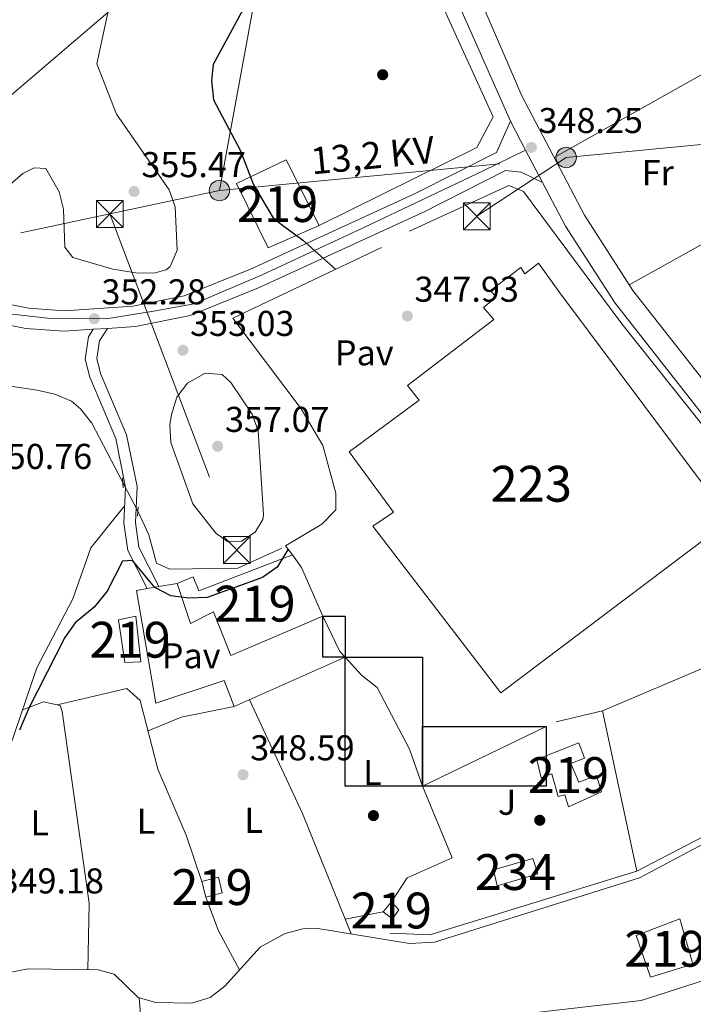
# Model space of a CAD drawing. Units: metres. Extents: x 608627 to 615599, y 4650619 to 4655354.
# Drawn here: x 608892 to 609080, y 4650954 to 4651228 of the extents above; entities that cross this region are included whole.
import ezdxf
from ezdxf.enums import TextEntityAlignment as Align

# ---------------------------------------------------------------- set-up
doc = ezdxf.new("R2010")
doc.units = ezdxf.units.M
doc.header["$MEASUREMENT"] = 0
for name, pattern in [('DGN Style 2', [87.3308, 52.39848, -34.93232]), ('DGN Style 4', [139.81661079999998, 69.86464, -34.93232, 0.0873308, -34.93232]), ('DGN Style 5', [61.13155999999999, 26.19924, -34.93232]), ('DGN Style 7', [174.6616, 78.59772, -34.93232, 26.19924, -34.93232])]:
    doc.linetypes.add(name, pattern=pattern)
for name, color, linetype, lineweight in [('Nivel 13', 7, 'Continuous', 0), ('Nivel 15', 7, 'Continuous', 0), ('Nivel 16', 7, 'Continuous', 0), ('Nivel 17', 7, 'Continuous', 0), ('Nivel 21', 7, 'Continuous', 0), ('Nivel 22', 7, 'Continuous', 0), ('Nivel 23', 7, 'Continuous', 0), ('Nivel 25', 7, 'Continuous', 0), ('Nivel 26', 7, 'Continuous', 0), ('Nivel 32', 7, 'Continuous', 0), ('Nivel 33', 7, 'Continuous', 0), ('Nivel 36', 7, 'Continuous', 0), ('Nivel 37', 7, 'Continuous', 0), ('Nivel 4', 7, 'Continuous', 0), ('Nivel 41', 7, 'Continuous', 0), ('Nivel 44', 7, 'Continuous', 0), ('Nivel 48', 7, 'Continuous', 0), ('Nivel 49', 7, 'Continuous', 0), ('Nivel 5', 7, 'Continuous', 0), ('Nivel 52', 7, 'Continuous', 0), ('Nivel 54', 7, 'Continuous', 0), ('Nivel 62', 7, 'Continuous', 0), ('Nivel 7', 7, 'Continuous', 0)]:
    doc.layers.add(name, color=color, linetype=linetype, lineweight=lineweight)
doc.styles.add('Style-Arial', font='txt')
doc.styles.add('Style-Arial Narrow', font='txt')
doc.styles.add('Style-Helvetica-Narrow-Oblique', font='txt')

# ---------------------------------------------------------------- blocks, each defined once
blk = doc.blocks.new('5PATER')
at = {"layer": 'Nivel 7', "linetype": 'Continuous', "lineweight": 0}
h = blk.add_hatch(color=51, dxfattribs=at)
edge = h.paths.add_edge_path()
edge.add_ellipse((0.001162722706794739, 0.002449445426464081), major_axis=(-1.095731442372465, -1.110710699892244), ratio=0.9994222409660318, start_angle=0, end_angle=360)
blk = doc.blocks.new('5PERFI')
at = {"layer": 'Nivel 17', "linetype": 'Continuous', "lineweight": 0}
h = blk.add_hatch(color=7, dxfattribs=at)
edge = h.paths.add_edge_path()
edge.add_arc((-0.003049332648515701, 0.0009910017251968384), 1.559999999766158, 315.0000000018422, 675.0000000018422)
blk = doc.blocks.new('5TME_1')
at = {"layer": 'Nivel 32', "color": 7, "linetype": 'Continuous', "lineweight": 0}
for p, q in [((-37.49965077638626, 37.49965074658394), (37.49965074658394, -37.49965074658394)), ((37.29965260624886, 37.79964795708656), (-37.09965449571609, -37.79964795708656))]:
    blk.add_line(p, q, dxfattribs=at)
at = {"layer": 'Nivel 32', "color": 7, "linetype": 'Continuous', "lineweight": 0, "flags": 128}
blk.add_lwpolyline([(-37.49965077638626, -37.49965074658394), (37.49965074658394, -37.49965074658394), (37.49965074658394, 37.49965074658394), (-37.49965077638626, 37.49965074658394), (-37.09965449571609, -37.79964795708656)], dxfattribs=at)
blk = doc.blocks.new('5PELE_1')
at = {"layer": 'Nivel 32', "linetype": 'Continuous', "lineweight": 0}
h = blk.add_hatch(color=9, dxfattribs=at)
edge = h.paths.add_edge_path()
edge.add_arc((-0.02138087153434753, -0.0358128547668457), 28.49973457508731, 0, 360)
at = {"layer": 'Nivel 32', "color": 252, "linetype": 'Continuous', "lineweight": 0}
blk.add_circle((-0.02138087153434753, -0.0358128547668457, 0.02267121207432865), 28.49973457508731, dxfattribs=at)

msp = doc.modelspace()

# ---------------------------------------------------------------- linework, layer by layer
at = {"layer": 'Nivel 13', "color": 4, "linetype": 'Continuous', "lineweight": 0}
for points in [[(608879.1499999985, 4651127.550000001, 351.58), (608896.6799999997, 4651124.960000001, 351.67), (608901.629999999, 4651123.870000001, 351.62), (608906.2600000016, 4651121.870000001, 351.54), (608908.7899999991, 4651119.82, 351.5), (608911.9299999997, 4651115.789999999, 351.46), (608920.5599999987, 4651099.390000001, 351.06)], [(608965.0399999991, 4651080.850000001, 351.18), (608952.6999999993, 4651075.289999999, 351.44), (608933.6999999993, 4651075.030000001, 351.62), (608929.9699999988, 4651076.690000001, 351.52), (608927.8500000015, 4651084.57, 351.1), (608924.8299999982, 4651091.25, 351.04)], [(608843.3099999987, 4650987.41, 351.49), (608848.1600000001, 4650984.140000001, 350.17), (608850.0399999991, 4650979.809999999, 349.61), (608850.9499999993, 4650974.550000001, 349.57), (608856.8000000007, 4650966.030000001, 349.37), (608863.5399999991, 4650960.080000002, 349.08), (608868.1099999994, 4650958.469999999, 348.9), (608894.1700000018, 4650963.489999998, 348.89), (608913.7300000004, 4650963.18, 348.73), (608918.2199999988, 4650962, 348.69), (608924.8900000006, 4650955.489999998, 348.48), (608929.8000000007, 4650954.07, 348.48), (608939.75, 4650953.84, 348.41), (608945.0399999991, 4650955.510000002, 348.34), (608949.0599999987, 4650958.66, 348.36), (608958.9299999997, 4650969.559999999, 348.34), (608965.9600000009, 4650973.34, 348.24), (608970.8900000006, 4650974.629999999, 348.11), (608975.0100000016, 4650974.760000002, 348.02), (609000.6900000013, 4650970.580000002, 347.86), (609007.6700000018, 4650970.890000001, 347.78), (609064.8200000003, 4650988.859999999, 346.8), (609092.1999999993, 4651003.34, 346.47)]]:
    msp.add_polyline3d(points, dxfattribs=at)
at = {"layer": 'Nivel 15', "color": 51, "linetype": 'Continuous', "lineweight": 13}
for points in [[(608961.1799999997, 4651164.75, 354.99), (608952.3000000007, 4651182.629999999, 355.05), (608966.1700000018, 4651189.300000001, 355.03), (608975.4400000013, 4651170.989999998, 355.03), (608961.1799999997, 4651164.75, 354.99)], [(608950.7300000004, 4651050.899999999, 354.04), (608945.9600000009, 4651063.07, 353.61), (608939.5399999991, 4651059.879999999, 353.65), (608935.8200000003, 4651071.059999999, 353.45), (608940.2300000004, 4651072.850000001, 353.49), (608941.8200000003, 4651068.98, 353.87), (608968.0199999996, 4651078.98, 354.4), (608970.5199999996, 4651075.449999999, 354.26), (608976.4600000009, 4651061.859999999, 354.28), (608950.7300000004, 4651050.899999999, 354.04)], [(608921.1600000001, 4651049, 351.83), (608919.3999999985, 4651060.859999999, 351.93), (608924.2800000012, 4651061.859999999, 351.97), (608925.6400000006, 4651049.16, 351.87), (608921.1600000001, 4651049, 351.83)], [(609045.0599999987, 4651008.670000002, 352.23), (609043.9699999988, 4651012.080000002, 352.25), (609042.1400000006, 4651011.59, 352.29), (609040.379999999, 4651017.890000001, 352.37), (609037.3900000006, 4651016.789999999, 352.37), (609036.2399999984, 4651021.899999999, 352.35), (609047.9600000009, 4651026.539999999, 352.05), (609049.4800000004, 4651022.23, 351.99), (609045.6900000013, 4651020.739999998, 352.09), (609047.9600000009, 4651015.559999999, 352.25), (609052.8599999994, 4651017.460000001, 352.23), (609054.2600000016, 4651012.84, 352.23), (609045.0599999987, 4651008.670000002, 352.23)], [(608943.8299999982, 4650983.48, 352.15), (608942.6400000006, 4650987.830000002, 351.91), (608947.2899999991, 4650989.059999999, 351.79), (608948.3200000003, 4650984.690000001, 351.83), (608943.8299999982, 4650983.48, 352.15)], [(608995.9200000018, 4650977.41, 351.54), (608993.2800000012, 4650979.379999999, 351.85), (608995.6000000015, 4650982.18, 351.87), (608997.6400000006, 4650979.949999999, 352.03), (608995.9200000018, 4650977.41, 351.54)], [(609063.9299999997, 4650972.739999998, 353.65), (609076.0899999999, 4650977.41, 354.62), (609079.7699999996, 4650964.75, 354.66), (609067.8900000006, 4650961.109999999, 354.38), (609063.9299999997, 4650972.739999998, 353.65)]]:
    msp.add_polyline3d(points, dxfattribs=at)
at = {"layer": 'Nivel 15', "color": 1, "linetype": 'Continuous', "lineweight": 13}
msp.add_polyline3d([(609026.1900000013, 4651040.52, 352.23), (608990.4100000001, 4651087.030000001, 352.68), (608996.1499999985, 4651090.93, 356.1), (608983.8299999982, 4651107.760000002, 356.49), (609003.3500000015, 4651122.219999999, 355.29), (609000.0500000007, 4651126.289999999, 354.2), (609024.1499999985, 4651144.719999999, 353.77), (609021.3500000015, 4651148.09, 352.84), (609024.8500000015, 4651150.920000002, 357.28), (609023.2600000016, 4651152.84, 356.98), (609031.75, 4651159.219999999, 357.04), (609032.8500000015, 4651157.420000002, 353.53), (609036.6700000018, 4651160.48, 353.45), (609042.5799999982, 4651152.129999999, 355.8), (609090.0599999987, 4651088.719999999, 356.67), (609026.1900000013, 4651040.52, 352.23)], dxfattribs=at)
at = {"layer": 'Nivel 15', "color": 4, "linetype": 'Continuous', "lineweight": 0}
msp.add_polyline3d([(609025.129999999, 4650986.649999999, 348.42), (609024.120000001, 4650991.100000001, 348.36), (609035.0700000003, 4650994.280000001, 348.38), (609036.4899999984, 4650989.949999999, 348.32), (609025.129999999, 4650986.649999999, 348.42)], dxfattribs=at)
at = {"layer": 'Nivel 16', "color": 1, "linetype": 'Continuous', "lineweight": 13, "extrusion": (0.008785213390606663, 0.01439059365161664, 0.9998578553174625), "elevation": 72632.97946289265, "flags": 128}
msp.add_lwpolyline([(608956.0847560391, 4650486.745996024), (608954.6348998696, 4650488.326159649), (608949.8659625947, 4650498.187180758)], dxfattribs=at)
at = {"layer": 'Nivel 16', "color": 1, "linetype": 'Continuous', "lineweight": 13, "elevation": 351.64, "flags": 128}
msp.add_lwpolyline([(609041.620000001, 4651032.379999999), (609054.5, 4651035.460000001)], dxfattribs=at)
at = {"layer": 'Nivel 16', "color": 1, "linetype": 'Continuous', "lineweight": 13, "extrusion": (0.003291656140791764, 0.001585754392275986, 0.9999933251691524), "elevation": 9731.216926322953, "flags": 128}
msp.add_lwpolyline([(609034.3448789306, 4651021.496452536), (608999.824605111, 4651004.866431627)], dxfattribs=at)
at = {"layer": 'Nivel 16', "color": 1, "linetype": 'Continuous', "lineweight": 13}
for points in [[(608962.5899999999, 4651246.07, 351.04), (608991.4499999993, 4651250.330000002, 350.91), (608998.1099999994, 4651248.5, 350.94), (609006.0799999982, 4651240.73, 350.65), (609023.9899999984, 4651201.300000001, 351), (609019.4100000001, 4651192.719999999, 350.96), (608975.4400000013, 4651170.989999998, 351.18)], [(609000.6099999994, 4651169.359999999, 350.31), (609028.379999999, 4651182.080000002, 350.1), (609032.4400000013, 4651180.440000001, 350.14), (609059.9100000001, 4651143.539999999, 349.29), (609118.6099999994, 4651069.809999999, 348.18)], [(608968.0199999996, 4651078.98, 354.38), (608966.0300000012, 4651081.530000001, 353.98), (608976.1600000001, 4651087.539999999, 352.5), (608980.0899999999, 4651091.539999999, 351.79), (608980.120000001, 4651096.199999999, 351.4), (608976.4899999984, 4651109.550000001, 351.5), (608970.3599999994, 4651119.82, 351.6), (608951.2899999991, 4651145.120000001, 351.79), (608992.8000000007, 4651164.850000001, 349.46)], [(609004.2800000012, 4651014.449999999, 351.22), (609000.6499999985, 4651024.760000002, 351.34), (608991.6000000015, 4651041.969999999, 351.56), (608987.2100000009, 4651045.460000001, 351.62), (608982.6799999997, 4651050.420000002, 351.61)], [(609054.5, 4651035.460000001, 351.64), (609064.129999999, 4650990.719999999, 351.6), (609006.3399999999, 4650972.940000001, 352.01), (608995.1900000013, 4650973.460000001, 351.91)], [(608995.6000000015, 4650982.18, 352.31), (609000.0399999991, 4650988.859999999, 350.92), (609012.5899999999, 4650994.43, 351.18), (609004.2800000012, 4651014.449999999, 351.73)]]:
    msp.add_polyline3d(points, dxfattribs=at)
at = {"layer": 'Nivel 21', "color": 1, "linetype": 'DGN Style 2', "lineweight": 0, "elevation": 351.69, "flags": 128}
msp.add_lwpolyline([(608920.6900000013, 4651097.760000002), (608920.4800000004, 4651100.530000001)], dxfattribs=at)
at = {"layer": 'Nivel 21', "color": 1, "linetype": 'DGN Style 2', "lineweight": 0, "extrusion": (-0.0006113683955964444, -0.007794947043854666, 0.9999694320474344), "elevation": -36275.82714947797, "flags": 128}
msp.add_lwpolyline([(608924.8210718408, 4650948.382595912), (608925.021084033, 4650950.932673384)], dxfattribs=at)
at = {"layer": 'Nivel 21', "color": 7, "linetype": 'Continuous', "lineweight": 13}
for points in [[(609028.8099999987, 4651200.059999999, 348.25), (609012.370000001, 4651237.280000001, 348.42), (609007.370000001, 4651254.649999999, 348.13), (609006.8299999982, 4651256.5, 348.1), (609006.5399999991, 4651261.789999999, 347.87), (609005.9499999993, 4651272.620000001, 347.41), (609004.1700000018, 4651280.66, 347.24)], [(609150.5799999982, 4651045.830000002, 345.24), (609149.2600000016, 4651045.41, 345.3), (609144.1000000015, 4651046.449999999, 345.44), (609090.2899999991, 4651118.07, 347.55), (609063.0199999996, 4651152.82, 348.26), (609049.4699999988, 4651173.82, 348.18), (609032, 4651207.120000001, 348.26), (609018.129999999, 4651239.34, 348.42), (609012.8900000006, 4651257.530000001, 348.1), (609012.0199999996, 4651273.449999999, 347.41), (609010.129999999, 4651281.98, 347.24)], [(608689.7100000009, 4651146.629999999, 358.47), (608705.6600000001, 4651149.170000002, 358.15), (608767.8599999994, 4651159.469999999, 357.55), (608831.1700000018, 4651172.640000001, 355.9), (608841.1499999985, 4651173.52, 355.65), (608844.6499999985, 4651173.129999999, 355.56), (608849.2600000016, 4651171.41, 355.33), (608872.6900000013, 4651155.66, 354.02), (608886.3500000015, 4651149.460000001, 353.19), (608894.2699999996, 4651147.850000001, 352.89), (608904.2800000012, 4651147.120000001, 352.64), (608923.4200000018, 4651148.390000001, 352.19), (608937.7399999984, 4651151.280000001, 351.7), (608956.2800000012, 4651158.739999998, 350.39), (609002.0799999982, 4651179.77, 349.4), (609024.8900000006, 4651191.32, 348.62), (609028.8099999987, 4651200.059999999, 348.25)], [(609037.7699999996, 4651182.98, 348.21), (609031.7899999991, 4651185.82, 348.62), (609027.4499999993, 4651186.260000002, 348.62), (609004.5399999991, 4651174.670000002, 349.4), (608958.5199999996, 4651153.539999999, 350.39), (608939.370000001, 4651145.830000002, 351.7), (608924.1799999997, 4651142.77, 352.19), (608916.3000000007, 4651142.239999998, 352.37)], [(609123.0399999991, 4651064.32, 346.08), (609085.4499999993, 4651114.350000001, 347.55), (609058.0399999991, 4651149.27, 348.26), (609044.1900000013, 4651170.739999998, 348.18), (609037.7699999996, 4651182.98, 348.21)], [(608689.8099999987, 4651139.91, 358.49), (608706.6999999993, 4651142.59, 358.15), (608768.8999999985, 4651153.899999999, 357.55), (608831.9899999984, 4651167.030000001, 355.9), (608841.0799999982, 4651167.830000002, 355.65), (608843.3299999982, 4651167.580000002, 355.56), (608846.6600000001, 4651166.34, 355.33), (608869.9200000018, 4651150.699999999, 354.02), (608884.2300000004, 4651144.210000001, 353.22), (608884.6000000015, 4651144.039999999, 353.19), (608889.3200000003, 4651143.080000002, 353.04), (608893.4899999984, 4651142.23, 352.89), (608904.2600000016, 4651141.440000001, 352.64), (608912.3599999994, 4651141.98, 352.37)], [(608912.3599999994, 4651141.98, 352.37), (608911.0300000012, 4651139.879999999, 352.44), (608910.0899999999, 4651133.68, 352.48), (608911.370000001, 4651128.580000002, 352.5), (608918.620000001, 4651111.539999999, 352.48), (608921.370000001, 4651097.84, 351.6), (608920.9200000018, 4651087.940000001, 351.24), (608922, 4651080.23, 350.92), (608927.379999999, 4651069.59, 349.87)], [(608916.3000000007, 4651142.239999998, 352.37), (608914.0700000003, 4651138.739999998, 352.44), (608913.3299999982, 4651133.830000002, 352.48), (608914.3999999985, 4651129.600000001, 352.5), (608921.6799999997, 4651112.48, 352.48), (608924.5700000003, 4651098.080000002, 351.6), (608924.1099999994, 4651088.09, 351.24), (608925.0799999982, 4651081.190000001, 350.92), (608930.6600000001, 4651070.16, 349.87)], [(609112.0899999999, 4650866.879999999, 348.1), (609103.2100000009, 4650861.010000002, 348.26), (609036.8500000015, 4650951.41, 347.94), (609065.3399999999, 4650954.640000001, 347.94), (609143.0300000012, 4650979.580000002, 347.12), (609144.9600000009, 4650982.719999999, 347.08), (609151.3599999994, 4651008.73, 345.81), (609156.3500000015, 4651009.18, 345.72)]]:
    msp.add_polyline3d(points, dxfattribs=at)
at = {"layer": 'Nivel 22', "color": 4, "linetype": 'DGN Style 5', "lineweight": 0, "extrusion": (0.001010738205788657, -0.001926793675672053, 0.9999976329344039), "elevation": -7995.190446273969, "flags": 128}
msp.add_lwpolyline([(608919.8941342495, 4651092.61859506), (608924.164152287, 4651084.47857995)], dxfattribs=at)
at = {"layer": 'Nivel 23', "color": 7, "linetype": 'DGN Style 4', "lineweight": 0}
msp.add_polyline3d([(608689.7600000016, 4651143.27, 358.48), (608734.8299999982, 4651150.859999999, 357.88), (608753.1999999993, 4651153.870000001, 357.7), (608774.6600000001, 4651157.719999999, 357.39), (608800.1900000013, 4651163.57, 356.77), (608809.8099999987, 4651165.859999999, 356.47), (608830.3900000006, 4651169.059999999, 355.94), (608837.3500000015, 4651170.16, 355.75), (608842.3000000007, 4651170.530000001, 355.6), (608845.879999999, 4651170.25, 355.46), (608849.4499999993, 4651168.420000002, 355.26), (608860.3999999985, 4651160.460000001, 354.63), (608871.5799999982, 4651153.219999999, 354), (608880.9299999997, 4651148.539999999, 353.45), (608886.4299999997, 4651146.530000001, 353.13), (608899.5700000003, 4651145.059999999, 352.75), (608908.1000000015, 4651144.969999999, 352.48), (608915.9800000004, 4651144.879999999, 352.37), (608929.1799999997, 4651147.080000002, 352.01), (608940.5, 4651149.080000002, 351.58), (608959.4800000004, 4651157.16, 350.34), (608987.5, 4651170.16, 349.74), (609021.1799999997, 4651186.18, 348.79), (609033.0199999996, 4651192.02, 348.32)], dxfattribs=at)
at = {"layer": 'Nivel 25', "color": 1, "linetype": 'Continuous', "lineweight": 0, "extrusion": (-0.02256329606713819, -0.003935458616361313, 0.9997376705096521), "elevation": -31693.7886862529, "flags": 128}
msp.add_lwpolyline([(-4477268.160381921, 1398688.773222119), (-4477268.160381921, 1398683.533947356)], dxfattribs=at)
at = {"layer": 'Nivel 25', "color": 1, "linetype": 'Continuous', "lineweight": 0, "extrusion": (-0.02662493920497842, -0.004626894922816371, 0.9996347855370503), "elevation": -37383.00249275039, "flags": 128}
msp.add_lwpolyline([(-4478133.790358014, 1395768.810055904), (-4478133.790358014, 1395765.479680553)], dxfattribs=at)
at = {"layer": 'Nivel 25', "color": 1, "linetype": 'Continuous', "lineweight": 0}
for points in [[(608927.379999999, 4651069.59, 349.79), (608924.4400000013, 4651069.080000002, 349.72), (608929.7899999991, 4651037.609999999, 349.42), (608948.8900000006, 4651043.940000001, 349.25), (608951.7399999984, 4651036.68, 349.31), (608982.6799999997, 4651050.420000002, 349.29)], [(609123.0399999991, 4651064.32, 346.08), (609117.2199999988, 4651063.699999999, 347.12), (609109.9699999988, 4651067.129999999, 347.19), (609106.2800000012, 4651066.760000002, 347.25), (609102.5, 4651063.199999999, 347.35), (609104.4600000009, 4651056.68, 347.77), (609054.5, 4651035.460000001, 347.51)]]:
    msp.add_polyline3d(points, dxfattribs=at)
at = {"layer": 'Nivel 32', "color": 6, "linetype": 'DGN Style 7', "lineweight": 0, "extrusion": (0.03971544913795629, 0.0131228933567111, 0.9991248534441123), "elevation": 85573.36694219112, "flags": 128}
msp.add_lwpolyline([(4225287.417037502, -2035662.72219469), (4225347.092997417, -2035695.475883156), (4225353.965010289, -2035778.914111439)], dxfattribs=at)
at = {"layer": 'Nivel 32', "color": 6, "linetype": 'DGN Style 7', "lineweight": 0, "extrusion": (0.09484598956022981, -0.9954914582766455, 0.0009973778514189837), "elevation": -4572454.091967915, "flags": 128}
msp.add_lwpolyline([(1047445.711473312, 4908.596879403751), (1047512.251338795, 4907.5468788815), (1047553.497086406, 4905.536877881761)], dxfattribs=at)
at = {"layer": 'Nivel 32', "color": 6, "linetype": 'DGN Style 7', "lineweight": 0, "extrusion": (0.04060904664487681, 0.003872122939382366, 0.9991676095603462), "elevation": 43090.53111823482, "flags": 128}
msp.add_lwpolyline([(4572378.126577763, -1046805.020029768), (4572378.126577763, -1046902.340088338)], dxfattribs=at)
at = {"layer": 'Nivel 32', "color": 6, "linetype": 'DGN Style 7', "lineweight": 0, "extrusion": (0.02264504502518633, 0.01490307171597433, 0.9996324826601205), "elevation": 83456.85670406357, "flags": 128}
msp.add_lwpolyline([(3550468.857759468, -3064559.632993802), (3550468.857759468, -3064589.512334488)], dxfattribs=at)
at = {"layer": 'Nivel 32', "color": 6, "linetype": 'DGN Style 7', "lineweight": 0, "extrusion": (0.09919357873353568, 0.02116778003692771, 0.9948429820963417), "elevation": 159209.1441166035, "flags": 128}
msp.add_lwpolyline([(4421673.620364826, -1558093.74264241), (4421673.620364826, -1558125.193826806)], dxfattribs=at)
at = {"layer": 'Nivel 32', "color": 6, "linetype": 'DGN Style 7', "lineweight": 0, "extrusion": (-0.2087230904735993, 0.9779562278477316, 0.006023945300665753), "elevation": 4421551.862475642, "flags": 128}
msp.add_lwpolyline([(-1566191.079428487, -26278.84337017902), (-1566280.951364405, -26280.76340501638), (-1566330.021698568, -26280.37339794004)], dxfattribs=at)
at = {"layer": 'Nivel 32', "color": 6, "linetype": 'DGN Style 7', "lineweight": 0, "extrusion": (0.005182274105974276, -0.01370738530088826, 0.9998926200464245), "elevation": -60244.61003968465, "flags": 128}
msp.add_lwpolyline([(608906.9604987949, 4650785.32807947), (608942.4376410693, 4650691.499264196)], dxfattribs=at)
at = {"layer": 'Nivel 33', "color": 7, "linetype": 'Continuous', "lineweight": 0, "extrusion": (0.01817469927480014, 0.02084106834219648, 0.9996175919703627), "elevation": 108356.0067680153, "flags": 128}
msp.add_lwpolyline([(2598174.013082283, -3904030.395311274), (2598107.633591685, -3904127.673461586), (2598082.191992788, -3904300.893662333)], dxfattribs=at)
at = {"layer": 'Nivel 36', "color": 92, "linetype": 'Continuous', "lineweight": 0, "extrusion": (-0.02593515883455935, -0.009292102362119975, 0.9996204401521199), "elevation": -58662.76792060261, "flags": 128}
msp.add_lwpolyline([(-4173102.634501791, 2141205.302105431), (-4173067.780681044, 2141208.568950918), (-4173031.569220215, 2141210.020882245)], dxfattribs=at)
at = {"layer": 'Nivel 36', "color": 92, "linetype": 'Continuous', "lineweight": 0, "extrusion": (-0.01422638631947311, 0.06372074858125759, 0.9978663618604113), "elevation": 288052.8810095387, "flags": 128}
msp.add_lwpolyline([(-1607741.072985865, -4397165.701955993), (-1607750.936313875, -4397167.386758829), (-1607766.073425993, -4397167.08043104)], dxfattribs=at)
at = {"layer": 'Nivel 36', "color": 92, "linetype": 'Continuous', "lineweight": 0, "extrusion": (-0.1120779635092668, -0.04711108459686534, 0.9925820247232581), "elevation": -287016.3839269064, "flags": 128}
msp.add_lwpolyline([(-4051633.652025943, 2346134.349465407), (-4051623.648638363, 2346133.93820281), (-4051611.322695537, 2346135.089738071)], dxfattribs=at)
at = {"layer": 'Nivel 36', "color": 92, "linetype": 'Continuous', "lineweight": 0, "extrusion": (-0.003646449493917737, -0.0006996495720844052, 0.9999931069245251), "elevation": -5126.321372193183, "flags": 128}
msp.add_lwpolyline([(608990.5016397052, 4650976.931720335), (608979.9215641841, 4650974.901719838)], dxfattribs=at)
at = {"layer": 'Nivel 36', "color": 92, "linetype": 'Continuous', "lineweight": 0}
for points in [[(609041.0300000012, 4651189.899999999, 348.22), (609083.1099999994, 4651213.59, 346.8), (609092.879999999, 4651197.489999998, 347.31), (609087.5700000003, 4651168.649999999, 348.02), (609062.0100000016, 4651154.370000001, 348.25)], [(608829.4600000009, 4651049.080000002, 351.19), (608847.870000001, 4651039.34, 351.25), (608861.6700000018, 4651033.370000001, 351.15), (608875.9200000018, 4651028.539999999, 350.99), (608889.0700000003, 4651025.350000001, 350.83), (608896.6000000015, 4651047.5, 350.73), (608906.6900000013, 4651066.699999999, 350.77), (608911.6999999993, 4651081, 350.61), (608921.1400000006, 4651092.75, 351.42)], [(609064.129999999, 4650990.719999999, 347.65), (609085.0100000016, 4651001.59, 347.39), (609094.1600000001, 4651005.489999998, 347.28), (609133.6000000015, 4651016.010000002, 346.94), (609136.6900000013, 4651017.75, 346.96), (609135.4600000009, 4651022.350000001, 347.26), (609119.6400000006, 4651049.649999999, 347.76), (609117.9400000013, 4651051.260000002, 347.77), (609104.4600000009, 4651056.68, 347.88)], [(608902.2800000012, 4651037.149999999, 349.33), (608921.7199999988, 4651041.719999999, 349.21), (608925.4499999993, 4651038.379999999, 349.22), (608930.3999999985, 4651019.199999999, 349.01), (608938.3000000007, 4651000.809999999, 349.04), (608942.6400000006, 4650987.830000002, 348.73)], [(608910.8500000015, 4650963.219999999, 348.75), (608911.2399999984, 4650981.789999999, 349.48), (608903.6999999993, 4651035.309999999, 349.33), (608903.129999999, 4651036.960000001, 349.33), (608898.4600000009, 4651037.989999998, 349.33), (608892.6099999994, 4651035.77, 350.79)], [(608925.1600000001, 4650955.41, 348.48), (608928.7600000016, 4650908.98, 349.51), (608928.2600000016, 4650906.969999999, 349.52), (608925.3599999994, 4650902.890000001, 349.54), (608910.1999999993, 4650890.18, 349.81), (608903.4899999984, 4650886.620000001, 349.9), (608898.5500000007, 4650885.210000001, 349.95), (608893.6499999985, 4650885.010000002, 349.98), (608887.3000000007, 4650886.52, 349.99), (608872.5, 4650893.449999999, 349.96)]]:
    msp.add_polyline3d(points, dxfattribs=at)
at = {"layer": 'Nivel 4', "color": 30, "linetype": 'Continuous', "lineweight": 30, "elevation": 350, "flags": 128}
for points in [[(608895.8299999982, 4651369.32), (608895.9200000018, 4651369.280000001), (608901.2800000012, 4651366.129999999), (608936.7300000004, 4651339.420000002), (608969.5799999982, 4651311.280000001), (608972.8000000007, 4651302.649999999), (608977.6999999993, 4651298.719999999), (608980.9200000018, 4651294.890000001), (608983.2800000012, 4651290.34), (608985.2699999996, 4651284.359999999), (608985.7800000012, 4651279.370000001), (608984.870000001, 4651273.859999999), (608975.7699999996, 4651253.899999999), (608967.0199999996, 4651247.690000001), (608955.8399999999, 4651234.48), (608945.8099999987, 4651215.859999999), (608945.379999999, 4651211.460000001), (608945.879999999, 4651206.039999999), (608953.4899999984, 4651191.780000001), (608957.129999999, 4651182.32), (608962.6400000006, 4651172.890000001), (608970.8200000003, 4651166.890000001), (608979.9400000013, 4651158.739999998)], [(608966.7899999991, 4651080.559999999), (608963.6799999997, 4651075.620000001), (608959.6400000006, 4651072.68), (608944.120000001, 4651067.140000001), (608939.0500000007, 4651066.940000001), (608934.0100000016, 4651067.609999999), (608929.5700000003, 4651069.920000002), (608923.3000000007, 4651077.399999999), (608920.4800000004, 4651077.219999999), (608916.2399999984, 4651068.870000001), (608912.620000001, 4651064.420000002), (608907.3299999982, 4651060.030000001), (608904.4400000013, 4651055.940000001), (608894.3500000015, 4651036.190000001), (608891.7699999996, 4651030.129999999)]]:
    msp.add_lwpolyline(points, dxfattribs=at)
at = {"layer": 'Nivel 49', "color": 7, "linetype": 'DGN Style 5', "lineweight": 0, "extrusion": (-0.003577839251341275, 0.006832738142704002, 0.9999702559355278), "elevation": 29949.66451932302, "flags": 128}
msp.add_lwpolyline([(609026.1577484198, 4651103.994494796), (609030.3679719307, 4651095.954307117)], dxfattribs=at)
at = {"layer": 'Nivel 49', "color": 7, "linetype": 'DGN Style 5', "lineweight": 0, "extrusion": (0.005010060881868378, -0.009534936920440029, 0.9999419904513879), "elevation": -40949.23021217185, "flags": 128}
msp.add_lwpolyline([(609023.6304926872, 4651012.999953382), (609028.3809841983, 4651003.959542416)], dxfattribs=at)
at = {"layer": 'Nivel 49', "color": 7, "linetype": 'DGN Style 5', "lineweight": 0, "elevation": 352.37, "flags": 128}
msp.add_lwpolyline([(608912.3599999994, 4651141.98), (608916.3000000007, 4651142.239999998)], dxfattribs=at)
at = {"layer": 'Nivel 5', "color": 30, "linetype": 'Continuous', "lineweight": 0, "elevation": 355, "flags": 128}
for points in [[(608919.6799999997, 4651245.59), (608913.370000001, 4651216.030000001), (608918.879999999, 4651202.050000001), (608933.5899999999, 4651180.899999999), (608935.2600000016, 4651176.18), (608935.7600000016, 4651164.09), (608933.8299999982, 4651159.52), (608932.6700000018, 4651158.539999999), (608929.2600000016, 4651157.68), (608924.2600000016, 4651157.75), (608917.8200000003, 4651158.719999999), (608906.6799999997, 4651161.98), (608904.4100000001, 4651164.859999999), (608904.0599999987, 4651175.530000001), (608902.8200000003, 4651180.350000001), (608899.0799999982, 4651186.870000001), (608895.8599999994, 4651187.039999999), (608892.6600000001, 4651185.489999998), (608888.5300000012, 4651181.809999999)], [(608933.9800000004, 4651110.370000001), (608933.6999999993, 4651115.34), (608934.1700000018, 4651118.210000001), (608935.6499999985, 4651123), (608938.6999999993, 4651126.949999999), (608943.6000000015, 4651129.739999998), (608948.3200000003, 4651129.330000002), (608950.7899999991, 4651127.120000001), (608956.6900000013, 4651118.330000002), (608958.3599999994, 4651113.59), (608959.879999999, 4651090.170000002), (608959.7100000009, 4651088.850000001), (608957.5500000007, 4651085.32), (608953.75, 4651082.84), (608949.8599999994, 4651082.73), (608946.620000001, 4651085.09), (608940.1400000006, 4651093.25), (608933.9800000004, 4651110.370000001)]]:
    msp.add_lwpolyline(points, dxfattribs=at)
at = {"layer": 'Nivel 52', "color": 1, "linetype": 'Continuous', "lineweight": 13}
for points in [[(609026.1900000013, 4651040.52, 352.23), (609090.0599999987, 4651088.719999999, 356.67), (609042.5799999982, 4651152.129999999, 355.8), (609036.6700000018, 4651160.48, 353.45), (609032.8500000015, 4651157.420000002, 353.53), (609031.75, 4651159.219999999, 357.04), (609023.2600000016, 4651152.84, 356.98), (609024.8500000015, 4651150.920000002, 357.28), (609021.3500000015, 4651148.09, 352.84), (609024.1499999985, 4651144.719999999, 353.77), (609000.0500000007, 4651126.289999999, 354.2), (609003.3500000015, 4651122.219999999, 355.29), (608983.8299999982, 4651107.760000002, 356.49), (608996.1499999985, 4651090.93, 356.1), (608990.4100000001, 4651087.030000001, 352.68)], [(608950.7300000004, 4651050.899999999, 354.04), (608976.4600000009, 4651061.859999999, 354.28), (608970.5199999996, 4651075.449999999, 354.26), (608968.0199999996, 4651078.98, 354.4), (608941.8200000003, 4651068.98, 353.87), (608940.2300000004, 4651072.850000001, 353.49), (608935.8200000003, 4651071.059999999, 353.45), (608939.5399999991, 4651059.879999999, 353.65), (608945.9600000009, 4651063.07, 353.61)], [(609045.0599999987, 4651008.670000002, 352.23), (609054.2600000016, 4651012.84, 352.23), (609052.8599999994, 4651017.460000001, 352.23), (609047.9600000009, 4651015.559999999, 352.25), (609045.6900000013, 4651020.739999998, 352.09), (609049.4800000004, 4651022.23, 351.99), (609047.9600000009, 4651026.539999999, 352.05), (609036.2399999984, 4651021.899999999, 352.35), (609037.3900000006, 4651016.789999999, 352.37), (609040.379999999, 4651017.890000001, 352.37), (609042.1400000006, 4651011.59, 352.29), (609043.9699999988, 4651012.080000002, 352.25)]]:
    msp.add_polyline3d(points, close=True, dxfattribs=at)
for points in [[(608961.1799999997, 4651164.75, 354.99), (608975.4400000013, 4651170.989999998, 355.03), (608966.1700000018, 4651189.300000001, 355.03), (608952.3000000007, 4651182.629999999, 355.05)], [(608921.1600000001, 4651049, 351.83), (608925.6400000006, 4651049.16, 351.87), (608924.2800000012, 4651061.859999999, 351.97), (608919.3999999985, 4651060.859999999, 351.93)], [(608943.8299999982, 4650983.48, 352.15), (608948.3200000003, 4650984.690000001, 351.83), (608947.2899999991, 4650989.059999999, 351.79), (608942.6400000006, 4650987.830000002, 351.91)], [(608995.9200000018, 4650977.41, 351.54), (608997.6400000006, 4650979.949999999, 352.03), (608995.6000000015, 4650982.18, 351.87), (608993.2800000012, 4650979.379999999, 351.85)], [(609063.9299999997, 4650972.739999998, 353.65), (609067.8900000006, 4650961.109999999, 354.38), (609079.7699999996, 4650964.75, 354.66), (609076.0899999999, 4650977.41, 354.62)]]:
    msp.add_3dface(points, dxfattribs=at)
at = {"layer": 'Nivel 52', "color": 1, "linetype": 'Continuous', "lineweight": 0}
msp.add_3dface([(609025.129999999, 4650986.649999999, 348.42), (609036.4899999984, 4650989.949999999, 348.32), (609035.0700000003, 4650994.280000001, 348.38), (609024.120000001, 4650991.100000001, 348.36)], dxfattribs=at)
at = {"layer": 'Nivel 54', "color": 23, "linetype": 'Continuous', "lineweight": 0}
msp.add_polyline3d([(608889.3200000003, 4651143.080000002, 353.04), (608893.4899999984, 4651142.23, 352.89), (608904.2600000016, 4651141.440000001, 352.64), (608912.3599999994, 4651141.98, 352.37), (608916.3000000007, 4651142.239999998, 352.37), (608924.1799999997, 4651142.77, 352.19), (608939.370000001, 4651145.830000002, 351.7), (608958.5199999996, 4651153.539999999, 350.39), (609004.5399999991, 4651174.670000002, 349.4), (609027.4499999993, 4651186.260000002, 348.62), (609031.7899999991, 4651185.82, 348.62), (609037.7699999996, 4651182.98, 348.21), (609033.0199999996, 4651192.02, 348.32), (609028.8099999987, 4651200.059999999, 348.25), (609024.8900000006, 4651191.32, 348.62), (609002.0799999982, 4651179.77, 349.4), (608956.2800000012, 4651158.739999998, 350.39), (608937.7399999984, 4651151.280000001, 351.7), (608923.4200000018, 4651148.390000001, 352.19), (608904.2800000012, 4651147.120000001, 352.64), (608894.2699999996, 4651147.850000001, 352.89), (608886.3500000015, 4651149.460000001, 353.19)], dxfattribs=at)
at = {"layer": 'Nivel 62', "color": 1, "linetype": 'Continuous', "lineweight": 30}
for points in [[(608976.4600000009, 4651050.420000002, 351.5), (608976.4600000009, 4651061.859999999, 351.56), (608982.6799999997, 4651061.859999999, 351.61), (608982.6799999997, 4651050.420000002, 351.56)], [(608982.6799999997, 4651014.449999999, 351.22), (608982.6799999997, 4651050.420000002, 351.42), (609004.2800000012, 4651050.420000002, 351.62), (609004.2800000012, 4651014.449999999, 351.42)], [(609004.2800000012, 4651014.449999999, 351.08), (609004.2800000012, 4651031.080000002, 351.15), (609038.8000000007, 4651031.080000002, 351.22), (609038.7899999991, 4651014.449999999, 351.15)]]:
    msp.add_3dface(points, dxfattribs=at)

# ---------------------------------------------------------------- block references
at = {"layer": 'Nivel 17', "color": 7, "linetype": 'Continuous', "lineweight": 0}
for p in [(608993.1600000001, 4651213.030000001, 348.86), (608990.5799999982, 4651006.239999998, 347.99), (609037.0100000016, 4651004.93, 347.95)]:
    msp.add_blockref('5PERFI', p, dxfattribs=at)
at = {"layer": 'Nivel 32', "color": 252, "linetype": 'Continuous', "lineweight": 0, "xscale": 0.1000009313241567, "yscale": 0.1000009313241567, "zscale": 0.1000009313241567}
for p in [(609044.379999999, 4651189.940000001, 348.13), (608947.5799999982, 4651180.710000001, 352.1)]:
    msp.add_blockref('5PELE_1', p, dxfattribs=at)
at = {"layer": 'Nivel 32', "color": 7, "linetype": 'Continuous', "lineweight": 0, "xscale": 0.1000009313241567, "yscale": 0.1000009313241567, "zscale": 0.1000009313241567}
for p in [(608916.9800000004, 4651174.18, 355.29), (609019.4299999997, 4651173.52, 348.94), (608952.4499999993, 4651080.370000001, 353.82)]:
    msp.add_blockref('5TME_1', p, dxfattribs=at)
at = {"layer": 'Nivel 7', "color": 51, "linetype": 'Continuous', "lineweight": 0}
for p in [(609034.6700000018, 4651192.75, 348.25), (608923.75, 4651180.440000001, 355.47), (608912.6400000006, 4651144.940000001, 352.28), (609000.0399999991, 4651145.670000002, 347.92), (608937.3900000006, 4651136.120000001, 353.03), (608947.0799999982, 4651109.32, 357.07), (608954.1900000013, 4651017.66, 348.59)]:
    msp.add_blockref('5PATER', p, dxfattribs=at)

# ---------------------------------------------------------------- texts
at = {"layer": 'Nivel 26', "color": 7, "linetype": 'Continuous', "lineweight": 0, "style": 'Style-Arial'}
for p in [(608988.012397036, 4651135.409979999, 349.4), (608939.6923970357, 4651050.859979998, 349.48)]:
    msp.add_text('Pav', height=6.99996, dxfattribs=at).set_placement(p, align=Align.MIDDLE_CENTER)
at = {"layer": 'Nivel 26', "color": 92, "linetype": 'Continuous', "lineweight": 0, "style": 'Style-Arial'}
msp.add_text('J', height=6.99996, dxfattribs=at).set_placement((609027.9007015713, 4651009.949979998, 349.15), align=Align.MIDDLE_CENTER)
at = {"layer": 'Nivel 37', "color": 92, "linetype": 'Continuous', "lineweight": 0, "style": 'Style-Arial Narrow'}
for s, p in [('Fr', (609069.9624934904, 4651185.699979998, 347.74)), ('L', (608990.293147102, 4651018.259980001, 350.39)), ('L', (608927.0531471036, 4651004.679979999, 349.14)), ('L', (608957.1131471023, 4651004.919980001, 348.86)), ('L', (608897.4431471042, 4651004.219979998, 350.28))]:
    msp.add_text(s, height=6.99996, dxfattribs=at).set_placement(p, align=Align.MIDDLE_CENTER)
at = {"layer": 'Nivel 41', "color": 7, "linetype": 'Continuous', "lineweight": 0, "style": 'Style-Arial'}
for s, p in [('348.25', (609036.6600000001, 4651196.75, 348.25)), ('355.47', (608925.8000000007, 4651184.440000001, 355.47)), ('347.93', (609002.0300000012, 4651149.670000002, 347.92)), ('352.28', (608914.629999999, 4651148.940000001, 352.28)), ('353.03', (608939.379999999, 4651140.120000001, 353.03)), ('357.07', (608949.1400000006, 4651113.32, 357.07)), ('350.76', (608882.8900000006, 4651102.989999998, 350.76)), ('348.59', (608956.1799999997, 4651021.66, 348.59)), ('349.18', (608886.1900000013, 4650984.510000002, 349.18))]:
    msp.add_text(s, height=6.99996, dxfattribs=at).set_placement(p)
at = {"layer": 'Nivel 44', "color": 7, "linetype": 'Continuous', "lineweight": 0, "style": 'Style-Helvetica-Narrow-Oblique'}
msp.add_text('13,2 KV', height=7.499880000000001, rotation=5.441086134613468, dxfattribs=at).set_placement((608990.6894140765, 4651186.82823997, 349.42), align=Align.CENTER)
at = {"layer": 'Nivel 48', "color": 1, "linetype": 'Continuous', "lineweight": 0, "style": 'Style-Arial Narrow'}
for s, p in [('219', (608963.8146221042, 4651176.919980001, 349.99)), ('223', (609034.6446221024, 4651098.859979998, 349.51)), ('219', (608957.5046221055, 4651065.399979997, 349.86)), ('219', (608922.6346221045, 4651055.329980001, 349.68)), ('219', (609045.0246221051, 4651017.54998, 347.76)), ('219', (608945.5146221034, 4650986.27998, 348.41)), ('219', (608995.5546221025, 4650979.739980001, 348.38)), ('219', (609071.9746221043, 4650969.069979999, 347.76))]:
    msp.add_text(s, height=9.99996, dxfattribs=at).set_placement(p, align=Align.MIDDLE_CENTER)
at = {"layer": 'Nivel 48', "color": 4, "linetype": 'Continuous', "lineweight": 0, "style": 'Style-Arial Narrow'}
msp.add_text('234', height=9.99996, dxfattribs=at).set_placement((609030.2046221048, 4650990.479979999, 348.02), align=Align.MIDDLE_CENTER)

doc.saveas('drawing.dxf')
